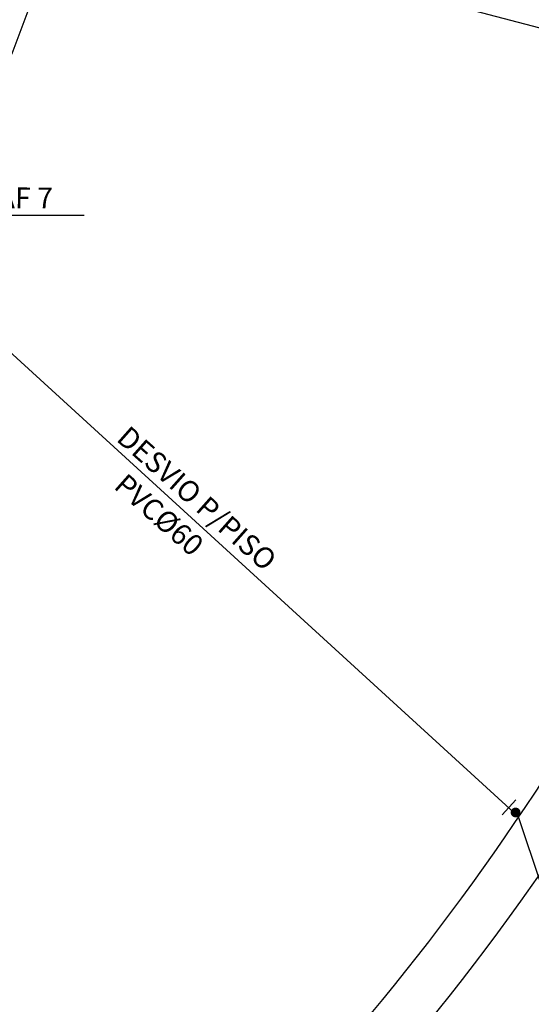
# Model space of a CAD drawing. Extents: x -1983 to 4617, y 2032 to 5684.
# Drawn here: x 1664 to 1869, y 4030 to 4426 of the extents above; entities that cross this region are included whole.
import ezdxf

# ---------------------------------------------------------------- set-up
doc = ezdxf.new("R2010")
doc.units = 0
doc.header["$LTSCALE"] = 50
doc.header["$MEASUREMENT"] = 0
doc.linetypes.add('EP', pattern=[0.2, 0.1, 0.1])
doc.linetypes.add('TRACEJAD', pattern=[1, 0.3, -0.4, 0.3])
for name, color, linetype in [('AGUA', 105, 'CONTINUOUS'), ('ALVENARIA', 1, 'CONTINUOUS'), ('CONEXAO_AG_FRIA', 102, 'CONTINUOUS'), ('CONEXAO_ESGOTO', 67, 'CONTINUOUS'), ('TEXTO-AGUA', 102, 'CONTINUOUS')]:
    doc.layers.add(name, color=color, linetype=linetype)
doc.styles.add('AVG_TP', font='romans.shx')

msp = doc.modelspace()

# ---------------------------------------------------------------- linework, layer by layer
at = {"layer": 'AGUA', "linetype": 'EP'}
msp.add_line((1615.82, 4332.69), (1863.64, 4106.1), dxfattribs=at)
at = {"layer": 'ALVENARIA', "linetype": 'CONTINUOUS', "ltscale": 1114.318115}
msp.add_line((1681.11, 4473.31), (1995.38, 4390.63), dxfattribs=at)
at = {"layer": 'ALVENARIA', "linetype": 'TRACEJAD', "ltscale": 5.905512}
msp.add_arc((1026.76, 4673.83), 667.5, 47.94249, 47.94249, dxfattribs=at)
at = {"layer": 'ALVENARIA', "linetype": 'CONTINUOUS', "ltscale": 3.938578}
msp.add_arc((1055.72, 4650.77), 650, 337.10106, 353.19127, dxfattribs=at)
at = {"layer": 'ALVENARIA', "linetype": 'CONTINUOUS', "ltscale": 1114.318115}
for radius, end in [(995, 345.69208), (975, 344.52529)]:
    msp.add_arc((1055.72, 4650.77), radius, 316.70664, end, dxfattribs=at)
at = {"layer": 'CONEXAO_AG_FRIA', "linetype": 'EP'}
msp.add_line((1862.89, 4112.51), (1857.48, 4106.47), dxfattribs=at)
at = {"layer": 'CONEXAO_ESGOTO', "linetype": 'EP', "const_width": 1.96, "flags": 128}
msp.add_lwpolyline([(1861.83, 4107.46, 1), (1863.79, 4107.46, 1)], format="xyb", close=True, dxfattribs=at)
at = {"layer": 'TEXTO-AGUA', "linetype": 'EP'}
for p, q in [((1689.57, 4347.41), (1637.31, 4347.41)), ((1863.28, 4107.44), (1873.46, 4077.06))]:
    msp.add_line(p, q, dxfattribs=at)
msp.add_lwpolyline([(1732.08, 4251.52, 0, 0, 0), (1749.07, 4236.99, 5.4, 0, 0), (1758.19, 4229.19, 0, 0, 0)], format="xyseb", dxfattribs=at)

# ---------------------------------------------------------------- texts
at = {"layer": 'TEXTO-AGUA', "linetype": 'EP', "style": 'AVG_TP'}
for s, rotation, p in [('CAF 7', 359.713, (1647.42, 4350.43)), ('DESVIO P/PISO', 318.4624, (1702.02, 4257.19)), ('PVC%%c60', 318.4624, (1700.98, 4238.06))]:
    msp.add_text(s, height=8.4, rotation=rotation, dxfattribs=at).set_placement(p)

doc.saveas('drawing.dxf')
